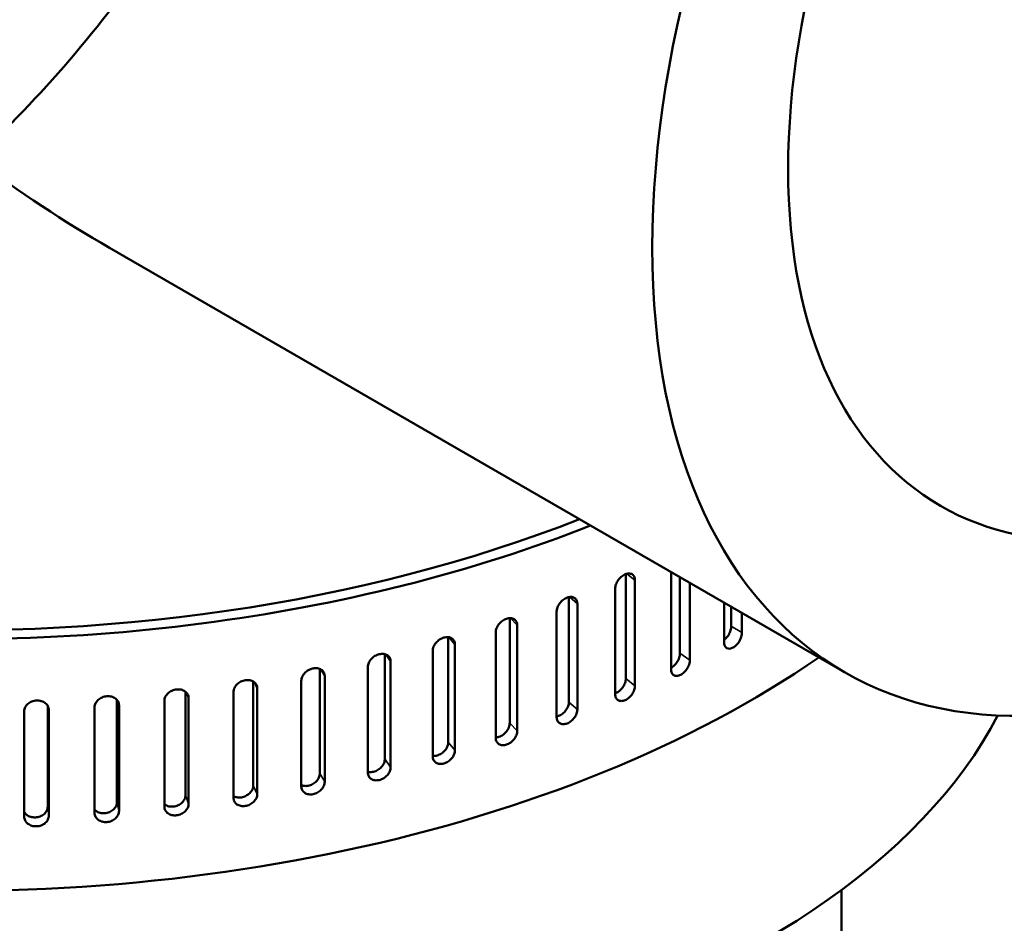
# Model space of a CAD drawing. Units: feet. Extents: x -2283 to -1243, y -1217 to -1078.
# Drawn here: x -1728 to -1726, y -1100 to -1099 of the extents above; entities that cross this region are included whole.
import ezdxf

# ---------------------------------------------------------------- set-up
doc = ezdxf.new("R2010")
doc.units = ezdxf.units.FT
doc.header["$LTSCALE"] = 3
doc.header["$MEASUREMENT"] = 0
doc.layers.get('0').update_dxf_attribs({"linetype": 'CONTINUOUS'})
doc.layers.add('Visible (ANSI)', color=7, linetype='CONTINUOUS', lineweight=50)
doc.layers.add('Visible Narrow (ANSI)', color=7, linetype='CONTINUOUS', lineweight=35)

# ---------------------------------------------------------------- blocks, each defined once
blk = doc.blocks.new('9400WC - Assembled  - Bollard_Sheet_VIEW12')
at = {"layer": 'Visible (ANSI)'}
for p, q in [((1.8992, 8.1635), (0.7071, 8.8517)), ((1.5444, 8.1529), (1.5444, 8.3226)), ((1.6179, 8.168), (1.6179, 8.3259)), ((1.5593, 8.3127), (1.5593, 8.1413)), ((1.6323, 8.194), (1.6323, 8.3175)), ((1.6484, 8.3082), (1.6484, 8.1829)), ((1.5272, 8.1275), (1.5272, 8.299)), ((1.4523, 8.115), (1.4523, 8.2853)), ((1.4659, 8.2744), (1.4659, 8.1029)), ((1.7039, 8.2118), (1.7039, 8.2762)), ((1.4323, 8.0904), (1.4323, 8.2618)), ((1.7155, 8.2382), (1.7155, 8.2695)), ((1.7328, 8.2595), (1.7328, 8.2277)), ((1.3562, 8.0806), (1.3562, 8.2511)), ((1.3336, 8.0567), (1.3336, 8.2282)), ((1.3684, 8.2395), (1.3684, 8.068)), ((1.2565, 8.0498), (1.2565, 8.2202)), ((1.1537, 8.0226), (1.1537, 8.1927)), ((1.2314, 8.0267), (1.2314, 8.1982)), ((1.2674, 8.2082), (1.2674, 8.0368)), ((1.1631, 8.1807), (1.1631, 8.0092)), ((1.0481, 7.9992), (1.0481, 8.1687)), ((1.1261, 8.0005), (1.1261, 8.172)), ((0.9402, 7.9797), (0.9402, 8.1483)), ((1.0182, 7.9781), (1.0182, 8.1496)), ((1.0561, 8.157), (1.0561, 7.9855)), ((0.8304, 7.9641), (0.8304, 8.1316)), ((0.9081, 7.9597), (0.9081, 8.1312)), ((0.9467, 8.1372), (0.9467, 7.9657)), ((0.7191, 7.9525), (0.7191, 8.1185)), ((0.7962, 7.9454), (0.7962, 8.1168)), ((0.8354, 8.1214), (0.8354, 7.9499)), ((0.5687, 7.9289), (0.5687, 8.1004)), ((0.6068, 7.945), (0.6068, 8.1088)), ((0.6086, 8.1021), (0.6086, 7.9306)), ((0.6829, 7.9351), (0.6829, 8.1065)), ((0.7225, 8.1097), (0.7225, 7.9382)), ((1.8946, 7.8103), (1.8946, 7.5752))]:
    blk.add_line(p, q, dxfattribs=at)
at = {"layer": 'Visible (ANSI)', "extrusion": (0, 0, -1)}
for centre, major_axis, start_param, end_param in [((2.6517, 9.4668), (-0.7525, -1.3034), 0.785398, 7.068583), ((2.6517, 9.4668), (-0.5967, -1.0336), 0.785398, 7.068583), ((0.456, 9.2704), (-1.8, 0), 4.114349, 4.815797), ((0.456, 8.8622), (-1.825, 0), 3.836608, 4.87729)]:
    blk.add_ellipse(centre, major_axis=major_axis, ratio=0.57735, start_param=start_param, end_param=end_param, dxfattribs=at)
at = {"layer": 'Visible (ANSI)'}
for centre, major_axis, ratio, start_param, end_param in [((-0.4086, 10.5), (0.4432, 1.9169), 0.804092, 4.022781, 4.264006), ((0.7071, 10.5895), (1.0642, -1.8432), 0.57735, 5.352196, 5.497787), ((0.456, 9.2704), (1.825, 0), 0.57735, 4.553605, 5.313025), ((0.7071, 8.3441), (1.505, 0), 0.57735, 4.317542, 5.99062)]:
    blk.add_ellipse(centre, major_axis=major_axis, ratio=ratio, start_param=start_param, end_param=end_param, dxfattribs=at)
for points, knots in [([(1.5272, 8.299), (1.5272, 8.301), (1.5276, 8.3034), (1.5293, 8.3081), (1.5305, 8.3105), (1.5334, 8.3146), (1.5352, 8.3166), (1.5392, 8.3199), (1.5413, 8.3213), (1.5454, 8.323), (1.5475, 8.3235), (1.5514, 8.3235), (1.5532, 8.3231), (1.5561, 8.3214), (1.5573, 8.3201), (1.5589, 8.3168), (1.5593, 8.3148), (1.5593, 8.3127)], [-0.1530868, -0.1530868, -0.1530868, -0.1530868, -0.1339509, -0.1339509, -0.1148151, -0.1148151, -0.0956792, -0.0956792, -0.0765434, -0.0765434, -0.0574075, -0.0574075, -0.0382717, -0.0382717, -0.0191358, -0.0191358, 0, 0, 0, 0]), ([(1.4323, 8.2618), (1.4323, 8.2639), (1.4327, 8.2662), (1.4345, 8.2709), (1.4358, 8.2732), (1.4388, 8.2772), (1.4407, 8.2791), (1.4448, 8.2823), (1.447, 8.2836), (1.4513, 8.2852), (1.4535, 8.2856), (1.4576, 8.2855), (1.4595, 8.285), (1.4625, 8.2832), (1.4638, 8.2818), (1.4655, 8.2785), (1.4659, 8.2764), (1.4659, 8.2744)], [-0.1530868, -0.1530868, -0.1530868, -0.1530868, -0.1339509, -0.1339509, -0.1148151, -0.1148151, -0.0956792, -0.0956792, -0.0765434, -0.0765434, -0.0574075, -0.0574075, -0.0382717, -0.0382717, -0.0191358, -0.0191358, 0, 0, 0, 0]), ([(1.3336, 8.2282), (1.3336, 8.2302), (1.334, 8.2326), (1.3358, 8.2372), (1.3372, 8.2394), (1.3403, 8.2433), (1.3422, 8.2452), (1.3465, 8.2482), (1.3489, 8.2494), (1.3532, 8.2508), (1.3556, 8.2512), (1.3599, 8.2509), (1.3618, 8.2503), (1.3649, 8.2484), (1.3662, 8.247), (1.368, 8.2436), (1.3684, 8.2416), (1.3684, 8.2395)], [-0.1530868, -0.1530868, -0.1530868, -0.1530868, -0.1339509, -0.1339509, -0.1148151, -0.1148151, -0.0956792, -0.0956792, -0.0765434, -0.0765434, -0.0574075, -0.0574075, -0.0382717, -0.0382717, -0.0191358, -0.0191358, 0, 0, 0, 0]), ([(1.7039, 8.2156), (1.7049, 8.2164), (1.7058, 8.2172), (1.7085, 8.2199), (1.7101, 8.2221), (1.7126, 8.2264), (1.7137, 8.2289), (1.7152, 8.2337), (1.7155, 8.2361), (1.7155, 8.2382)], [-0.06696942, -0.06696942, -0.06696942, -0.06696942, -0.05740756, -0.05740756, -0.03827171, -0.03827171, -0.01913585, -0.01913585, 0, 0, 0, 0]), ([(1.7328, 8.2277), (1.7328, 8.2257), (1.7325, 8.2233), (1.731, 8.2184), (1.7299, 8.216), (1.7274, 8.2117), (1.7257, 8.2095), (1.7222, 8.2058), (1.7203, 8.2044), (1.7166, 8.2024), (1.7147, 8.2017), (1.7111, 8.2014), (1.7095, 8.2018), (1.7069, 8.2033), (1.7058, 8.2045), (1.7043, 8.2077), (1.7039, 8.2097), (1.7039, 8.2118)], [0, 0, 0, 0, 0.0191358, 0.0191358, 0.0382717, 0.0382717, 0.0574075, 0.0574075, 0.0765434, 0.0765434, 0.0956792, 0.0956792, 0.1148151, 0.1148151, 0.1339509, 0.1339509, 0.1530868, 0.1530868, 0.1530868, 0.1530868]), ([(1.2314, 8.1982), (1.2314, 8.2002), (1.2318, 8.2026), (1.2337, 8.2071), (1.2351, 8.2093), (1.2383, 8.2131), (1.2403, 8.2149), (1.2448, 8.2178), (1.2472, 8.2189), (1.2517, 8.2201), (1.2541, 8.2204), (1.2585, 8.22), (1.2605, 8.2193), (1.2637, 8.2173), (1.2651, 8.2158), (1.2669, 8.2123), (1.2674, 8.2103), (1.2674, 8.2082)], [-0.1530868, -0.1530868, -0.1530868, -0.1530868, -0.1339509, -0.1339509, -0.1148151, -0.1148151, -0.0956792, -0.0956792, -0.0765434, -0.0765434, -0.0574075, -0.0574075, -0.0382717, -0.0382717, -0.0191358, -0.0191358, 0, 0, 0, 0]), ([(1.1261, 8.172), (1.1261, 8.174), (1.1266, 8.1763), (1.1285, 8.1808), (1.1299, 8.1829), (1.1332, 8.1866), (1.1353, 8.1883), (1.1399, 8.1911), (1.1423, 8.192), (1.147, 8.1931), (1.1495, 8.1933), (1.154, 8.1927), (1.1561, 8.192), (1.1594, 8.1899), (1.1608, 8.1884), (1.1627, 8.1848), (1.1631, 8.1827), (1.1631, 8.1807)], [-0.1530868, -0.1530868, -0.1530868, -0.1530868, -0.1339509, -0.1339509, -0.1148151, -0.1148151, -0.0956792, -0.0956792, -0.0765434, -0.0765434, -0.0574075, -0.0574075, -0.0382717, -0.0382717, -0.0191358, -0.0191358, 0, 0, 0, 0]), ([(1.6179, 8.1705), (1.6196, 8.1714), (1.6213, 8.1727), (1.6248, 8.176), (1.6265, 8.1781), (1.6292, 8.1823), (1.6304, 8.1847), (1.6319, 8.1895), (1.6323, 8.1919), (1.6323, 8.194)], [-0.07399323, -0.07399323, -0.07399323, -0.07399323, -0.05740756, -0.05740756, -0.03827171, -0.03827171, -0.01913585, -0.01913585, 0, 0, 0, 0]), ([(1.6484, 8.1829), (1.6484, 8.1809), (1.6481, 8.1785), (1.6465, 8.1737), (1.6453, 8.1713), (1.6426, 8.1671), (1.6409, 8.165), (1.6372, 8.1614), (1.6351, 8.16), (1.6313, 8.1582), (1.6293, 8.1576), (1.6255, 8.1574), (1.6237, 8.1578), (1.621, 8.1594), (1.6198, 8.1607), (1.6183, 8.164), (1.6179, 8.166), (1.6179, 8.168)], [0, 0, 0, 0, 0.0191358, 0.0191358, 0.0382717, 0.0382717, 0.0574075, 0.0574075, 0.0765434, 0.0765434, 0.0956792, 0.0956792, 0.1148151, 0.1148151, 0.1339509, 0.1339509, 0.1530868, 0.1530868, 0.1530868, 0.1530868]), ([(1.0182, 8.1496), (1.0182, 8.1517), (1.0187, 8.1539), (1.0206, 8.1583), (1.0221, 8.1604), (1.0255, 8.164), (1.0276, 8.1656), (1.0323, 8.1682), (1.0348, 8.1691), (1.0396, 8.17), (1.0421, 8.1701), (1.0468, 8.1694), (1.0489, 8.1685), (1.0523, 8.1663), (1.0537, 8.1647), (1.0556, 8.1611), (1.0561, 8.159), (1.0561, 8.157)], [-0.1530868, -0.1530868, -0.1530868, -0.1530868, -0.1339509, -0.1339509, -0.1148151, -0.1148151, -0.0956792, -0.0956792, -0.0765434, -0.0765434, -0.0574075, -0.0574075, -0.0382717, -0.0382717, -0.0191358, -0.0191358, 0, 0, 0, 0]), ([(0.9081, 8.1312), (0.9081, 8.1333), (0.9086, 8.1355), (0.9105, 8.1398), (0.912, 8.1419), (0.9155, 8.1453), (0.9176, 8.1469), (0.9224, 8.1493), (0.925, 8.1501), (0.9298, 8.1508), (0.9324, 8.1508), (0.9372, 8.1499), (0.9393, 8.149), (0.9428, 8.1466), (0.9443, 8.145), (0.9462, 8.1413), (0.9467, 8.1392), (0.9467, 8.1372)], [-0.1530868, -0.1530868, -0.1530868, -0.1530868, -0.1339509, -0.1339509, -0.1148151, -0.1148151, -0.0956792, -0.0956792, -0.0765434, -0.0765434, -0.0574075, -0.0574075, -0.0382717, -0.0382717, -0.0191358, -0.0191358, 0, 0, 0, 0]), ([(1.5272, 8.1291), (1.5276, 8.1293), (1.528, 8.1294), (1.5305, 8.1305), (1.5326, 8.1318), (1.5365, 8.1352), (1.5383, 8.1372), (1.5412, 8.1413), (1.5424, 8.1437), (1.544, 8.1485), (1.5444, 8.1508), (1.5444, 8.1529)], [-0.08039642, -0.08039642, -0.08039642, -0.08039642, -0.07654341, -0.07654341, -0.05740756, -0.05740756, -0.03827171, -0.03827171, -0.01913585, -0.01913585, 0, 0, 0, 0]), ([(0.7962, 8.1168), (0.7962, 8.1189), (0.7966, 8.1211), (0.7986, 8.1254), (0.8002, 8.1274), (0.8036, 8.1307), (0.8059, 8.1322), (0.8107, 8.1344), (0.8133, 8.1351), (0.8182, 8.1357), (0.8209, 8.1356), (0.8257, 8.1345), (0.8279, 8.1335), (0.8314, 8.131), (0.8329, 8.1293), (0.8349, 8.1256), (0.8354, 8.1234), (0.8354, 8.1214)], [-0.1530868, -0.1530868, -0.1530868, -0.1530868, -0.1339509, -0.1339509, -0.1148151, -0.1148151, -0.0956792, -0.0956792, -0.0765434, -0.0765434, -0.0574075, -0.0574075, -0.0382717, -0.0382717, -0.0191358, -0.0191358, 0, 0, 0, 0]), ([(1.5593, 8.1413), (1.5593, 8.1392), (1.5589, 8.1369), (1.5573, 8.1321), (1.5561, 8.1297), (1.5532, 8.1256), (1.5514, 8.1236), (1.5475, 8.1202), (1.5454, 8.1189), (1.5413, 8.1171), (1.5392, 8.1166), (1.5352, 8.1166), (1.5334, 8.1171), (1.5305, 8.1188), (1.5293, 8.1201), (1.5276, 8.1234), (1.5272, 8.1255), (1.5272, 8.1275)], [0, 0, 0, 0, 0.0191358, 0.0191358, 0.0382717, 0.0382717, 0.0574075, 0.0574075, 0.0765434, 0.0765434, 0.0956792, 0.0956792, 0.1148151, 0.1148151, 0.1339509, 0.1339509, 0.1530868, 0.1530868, 0.1530868, 0.1530868]), ([(0.5687, 8.1004), (0.5687, 8.1024), (0.5692, 8.1046), (0.5713, 8.1087), (0.5728, 8.1106), (0.5764, 8.1137), (0.5786, 8.115), (0.5835, 8.1169), (0.5862, 8.1174), (0.5912, 8.1176), (0.5939, 8.1173), (0.5988, 8.1158), (0.601, 8.1147), (0.6046, 8.112), (0.6061, 8.1102), (0.6081, 8.1063), (0.6086, 8.1041), (0.6086, 8.1021)], [-0.1530868, -0.1530868, -0.1530868, -0.1530868, -0.1339509, -0.1339509, -0.1148151, -0.1148151, -0.0956792, -0.0956792, -0.0765434, -0.0765434, -0.0574075, -0.0574075, -0.0382717, -0.0382717, -0.0191358, -0.0191358, 0, 0, 0, 0]), ([(0.6829, 8.1065), (0.6829, 8.1086), (0.6834, 8.1108), (0.6854, 8.115), (0.6869, 8.1169), (0.6905, 8.1201), (0.6927, 8.1215), (0.6976, 8.1236), (0.7002, 8.1242), (0.7052, 8.1246), (0.7079, 8.1244), (0.7127, 8.1231), (0.715, 8.122), (0.7185, 8.1194), (0.72, 8.1177), (0.722, 8.1139), (0.7225, 8.1117), (0.7225, 8.1097)], [-0.1530868, -0.1530868, -0.1530868, -0.1530868, -0.1339509, -0.1339509, -0.1148151, -0.1148151, -0.0956792, -0.0956792, -0.0765434, -0.0765434, -0.0574075, -0.0574075, -0.0382717, -0.0382717, -0.0191358, -0.0191358, 0, 0, 0, 0]), ([(1.4323, 8.0915), (1.4334, 8.0917), (1.4345, 8.092), (1.4377, 8.0932), (1.4399, 8.0944), (1.444, 8.0976), (1.4459, 8.0996), (1.4489, 8.1036), (1.4502, 8.106), (1.4519, 8.1106), (1.4523, 8.113), (1.4523, 8.115)], [-0.08612619, -0.08612619, -0.08612619, -0.08612619, -0.07654341, -0.07654341, -0.05740756, -0.05740756, -0.03827171, -0.03827171, -0.01913585, -0.01913585, 0, 0, 0, 0]), ([(1.4659, 8.1029), (1.4659, 8.1009), (1.4655, 8.0985), (1.4638, 8.0939), (1.4625, 8.0915), (1.4595, 8.0875), (1.4576, 8.0855), (1.4535, 8.0823), (1.4513, 8.081), (1.447, 8.0795), (1.4448, 8.079), (1.4407, 8.0792), (1.4388, 8.0797), (1.4358, 8.0815), (1.4345, 8.0829), (1.4327, 8.0863), (1.4323, 8.0883), (1.4323, 8.0904)], [0, 0, 0, 0, 0.0191358, 0.0191358, 0.0382717, 0.0382717, 0.0574075, 0.0574075, 0.0765434, 0.0765434, 0.0956792, 0.0956792, 0.1148151, 0.1148151, 0.1339509, 0.1339509, 0.1530868, 0.1530868, 0.1530868, 0.1530868]), ([(1.3336, 8.0576), (1.3353, 8.0577), (1.3371, 8.058), (1.341, 8.0593), (1.3433, 8.0605), (1.3476, 8.0635), (1.3496, 8.0654), (1.3526, 8.0694), (1.354, 8.0716), (1.3557, 8.0762), (1.3562, 8.0786), (1.3562, 8.0806)], [-0.09143221, -0.09143221, -0.09143221, -0.09143221, -0.07654341, -0.07654341, -0.05740756, -0.05740756, -0.03827171, -0.03827171, -0.01913585, -0.01913585, 0, 0, 0, 0]), ([(1.3684, 8.068), (1.3684, 8.066), (1.368, 8.0637), (1.3662, 8.0591), (1.3649, 8.0568), (1.3618, 8.0529), (1.3599, 8.051), (1.3556, 8.0479), (1.3532, 8.0467), (1.3489, 8.0453), (1.3465, 8.0449), (1.3422, 8.0452), (1.3403, 8.0459), (1.3372, 8.0478), (1.3358, 8.0492), (1.334, 8.0526), (1.3336, 8.0547), (1.3336, 8.0567)], [0, 0, 0, 0, 0.0191358, 0.0191358, 0.0382717, 0.0382717, 0.0574075, 0.0574075, 0.0765434, 0.0765434, 0.0956792, 0.0956792, 0.1148151, 0.1148151, 0.1339509, 0.1339509, 0.1530868, 0.1530868, 0.1530868, 0.1530868]), ([(1.2314, 8.0277), (1.2315, 8.0277), (1.2316, 8.0277), (1.2339, 8.0275), (1.2363, 8.0277), (1.2408, 8.029), (1.2432, 8.0301), (1.2477, 8.033), (1.2497, 8.0348), (1.2529, 8.0386), (1.2542, 8.0409), (1.2561, 8.0454), (1.2565, 8.0477), (1.2565, 8.0498)], [-0.09651404, -0.09651404, -0.09651404, -0.09651404, -0.09567927, -0.09567927, -0.07654341, -0.07654341, -0.05740756, -0.05740756, -0.03827171, -0.03827171, -0.01913585, -0.01913585, 0, 0, 0, 0]), ([(1.2674, 8.0368), (1.2674, 8.0347), (1.2669, 8.0324), (1.2651, 8.0279), (1.2637, 8.0256), (1.2605, 8.0218), (1.2585, 8.02), (1.2541, 8.0171), (1.2517, 8.016), (1.2472, 8.0147), (1.2448, 8.0145), (1.2403, 8.0149), (1.2383, 8.0156), (1.2351, 8.0176), (1.2337, 8.0191), (1.2318, 8.0226), (1.2314, 8.0247), (1.2314, 8.0267)], [0, 0, 0, 0, 0.0191358, 0.0191358, 0.0382717, 0.0382717, 0.0574075, 0.0574075, 0.0765434, 0.0765434, 0.0956792, 0.0956792, 0.1148151, 0.1148151, 0.1339509, 0.1339509, 0.1530868, 0.1530868, 0.1530868, 0.1530868]), ([(1.1261, 8.0018), (1.1268, 8.0017), (1.1274, 8.0015), (1.1304, 8.0011), (1.1329, 8.0013), (1.1376, 8.0024), (1.14, 8.0034), (1.1446, 8.0061), (1.1467, 8.0079), (1.1499, 8.0116), (1.1514, 8.0138), (1.1532, 8.0182), (1.1537, 8.0205), (1.1537, 8.0226)], [-0.1015264, -0.1015264, -0.1015264, -0.1015264, -0.0956793, -0.0956793, -0.0765434, -0.0765434, -0.0574076, -0.0574076, -0.0382717, -0.0382717, -0.0191359, -0.0191359, 0, 0, 0, 0]), ([(1.1631, 8.0092), (1.1631, 8.0072), (1.1627, 8.0049), (1.1608, 8.0004), (1.1594, 7.9982), (1.1561, 7.9945), (1.154, 7.9928), (1.1495, 7.99), (1.147, 7.989), (1.1423, 7.9879), (1.1399, 7.9878), (1.1353, 7.9884), (1.1332, 7.9891), (1.1299, 7.9913), (1.1285, 7.9928), (1.1266, 7.9964), (1.1261, 7.9985), (1.1261, 8.0005)], [0, 0, 0, 0, 0.0191358, 0.0191358, 0.0382717, 0.0382717, 0.0574075, 0.0574075, 0.0765434, 0.0765434, 0.0956792, 0.0956792, 0.1148151, 0.1148151, 0.1339509, 0.1339509, 0.1530868, 0.1530868, 0.1530868, 0.1530868]), ([(1.0182, 7.98), (1.0194, 7.9796), (1.0206, 7.9792), (1.0243, 7.9786), (1.0268, 7.9787), (1.0316, 7.9796), (1.0341, 7.9805), (1.0388, 7.9831), (1.0409, 7.9847), (1.0443, 7.9883), (1.0457, 7.9904), (1.0477, 7.9948), (1.0481, 7.9971), (1.0481, 7.9992)], [-0.1066247, -0.1066247, -0.1066247, -0.1066247, -0.0956793, -0.0956793, -0.0765434, -0.0765434, -0.0574076, -0.0574076, -0.0382717, -0.0382717, -0.0191359, -0.0191359, 0, 0, 0, 0]), ([(1.0561, 7.9855), (1.0561, 7.9834), (1.0556, 7.9812), (1.0537, 7.9768), (1.0523, 7.9746), (1.0489, 7.9711), (1.0468, 7.9694), (1.0421, 7.9668), (1.0396, 7.9659), (1.0348, 7.965), (1.0323, 7.9649), (1.0276, 7.9657), (1.0255, 7.9665), (1.0221, 7.9688), (1.0206, 7.9703), (1.0187, 7.974), (1.0182, 7.9761), (1.0182, 7.9781)], [0, 0, 0, 0, 0.0191358, 0.0191358, 0.0382717, 0.0382717, 0.0574075, 0.0574075, 0.0765434, 0.0765434, 0.0956792, 0.0956792, 0.1148151, 0.1148151, 0.1339509, 0.1339509, 0.1530868, 0.1530868, 0.1530868, 0.1530868]), ([(0.9081, 7.9625), (0.9096, 7.9615), (0.9115, 7.9608), (0.9159, 7.9599), (0.9185, 7.9599), (0.9234, 7.9607), (0.926, 7.9615), (0.9307, 7.9639), (0.9329, 7.9655), (0.9363, 7.9689), (0.9378, 7.971), (0.9398, 7.9753), (0.9402, 7.9776), (0.9402, 7.9797)], [-0.1120062, -0.1120062, -0.1120062, -0.1120062, -0.0956793, -0.0956793, -0.0765434, -0.0765434, -0.0574076, -0.0574076, -0.0382717, -0.0382717, -0.0191359, -0.0191359, 0, 0, 0, 0]), ([(0.7962, 7.9492), (0.7964, 7.949), (0.7967, 7.9488), (0.7987, 7.9474), (0.8009, 7.9463), (0.8058, 7.9452), (0.8084, 7.9451), (0.8133, 7.9457), (0.8159, 7.9464), (0.8208, 7.9486), (0.823, 7.9502), (0.8264, 7.9535), (0.8279, 7.9555), (0.8299, 7.9598), (0.8304, 7.962), (0.8304, 7.9641)], [-0.1178987, -0.1178987, -0.1178987, -0.1178987, -0.1148151, -0.1148151, -0.0956793, -0.0956793, -0.0765434, -0.0765434, -0.0574076, -0.0574076, -0.0382717, -0.0382717, -0.0191359, -0.0191359, 0, 0, 0, 0]), ([(0.9467, 7.9657), (0.9467, 7.9637), (0.9462, 7.9614), (0.9443, 7.9571), (0.9428, 7.955), (0.9393, 7.9515), (0.9372, 7.9499), (0.9324, 7.9475), (0.9298, 7.9467), (0.925, 7.946), (0.9224, 7.946), (0.9176, 7.9469), (0.9155, 7.9478), (0.912, 7.9502), (0.9105, 7.9518), (0.9086, 7.9556), (0.9081, 7.9577), (0.9081, 7.9597)], [0, 0, 0, 0, 0.0191358, 0.0191358, 0.0382717, 0.0382717, 0.0574075, 0.0574075, 0.0765434, 0.0765434, 0.0956792, 0.0956792, 0.1148151, 0.1148151, 0.1339509, 0.1339509, 0.1530868, 0.1530868, 0.1530868, 0.1530868]), ([(0.5687, 7.9366), (0.5698, 7.9348), (0.5712, 7.9332), (0.5745, 7.9306), (0.5768, 7.9294), (0.5817, 7.928), (0.5844, 7.9277), (0.5894, 7.9279), (0.5921, 7.9284), (0.597, 7.9303), (0.5992, 7.9316), (0.6028, 7.9347), (0.6043, 7.9366), (0.6063, 7.9407), (0.6068, 7.9429), (0.6068, 7.945)], [-0.1321617, -0.1321617, -0.1321617, -0.1321617, -0.1148151, -0.1148151, -0.0956793, -0.0956793, -0.0765434, -0.0765434, -0.0574076, -0.0574076, -0.0382717, -0.0382717, -0.0191359, -0.0191359, 0, 0, 0, 0]), ([(0.6829, 7.9405), (0.6836, 7.9397), (0.6844, 7.9389), (0.6871, 7.9369), (0.6893, 7.9358), (0.6942, 7.9346), (0.6969, 7.9344), (0.7018, 7.9347), (0.7045, 7.9354), (0.7094, 7.9374), (0.7116, 7.9389), (0.7151, 7.9421), (0.7166, 7.944), (0.7187, 7.9482), (0.7191, 7.9505), (0.7191, 7.9525)], [-0.1243642, -0.1243642, -0.1243642, -0.1243642, -0.1148151, -0.1148151, -0.0956793, -0.0956793, -0.0765434, -0.0765434, -0.0574076, -0.0574076, -0.0382717, -0.0382717, -0.0191359, -0.0191359, 0, 0, 0, 0]), ([(0.7225, 7.9382), (0.7225, 7.9361), (0.722, 7.9339), (0.72, 7.9297), (0.7185, 7.9278), (0.715, 7.9246), (0.7127, 7.9231), (0.7079, 7.9211), (0.7052, 7.9204), (0.7002, 7.9201), (0.6976, 7.9203), (0.6927, 7.9215), (0.6905, 7.9226), (0.6869, 7.9253), (0.6854, 7.927), (0.6834, 7.9309), (0.6829, 7.933), (0.6829, 7.9351)], [0, 0, 0, 0, 0.0191358, 0.0191358, 0.0382717, 0.0382717, 0.0574075, 0.0574075, 0.0765434, 0.0765434, 0.0956792, 0.0956792, 0.1148151, 0.1148151, 0.1339509, 0.1339509, 0.1530868, 0.1530868, 0.1530868, 0.1530868]), ([(0.8354, 7.9499), (0.8354, 7.9479), (0.8349, 7.9456), (0.8329, 7.9414), (0.8314, 7.9393), (0.8279, 7.936), (0.8257, 7.9345), (0.8209, 7.9323), (0.8182, 7.9315), (0.8133, 7.931), (0.8107, 7.9311), (0.8059, 7.9322), (0.8036, 7.9332), (0.8002, 7.9357), (0.7986, 7.9374), (0.7966, 7.9412), (0.7962, 7.9433), (0.7962, 7.9454)], [0, 0, 0, 0, 0.0191358, 0.0191358, 0.0382717, 0.0382717, 0.0574075, 0.0574075, 0.0765434, 0.0765434, 0.0956792, 0.0956792, 0.1148151, 0.1148151, 0.1339509, 0.1339509, 0.1530868, 0.1530868, 0.1530868, 0.1530868]), ([(0.6086, 7.9306), (0.6086, 7.9285), (0.6081, 7.9263), (0.6061, 7.9222), (0.6046, 7.9203), (0.601, 7.9172), (0.5988, 7.9159), (0.5939, 7.914), (0.5912, 7.9135), (0.5862, 7.9133), (0.5835, 7.9136), (0.5786, 7.915), (0.5764, 7.9162), (0.5728, 7.919), (0.5713, 7.9207), (0.5692, 7.9247), (0.5687, 7.9269), (0.5687, 7.9289)], [0, 0, 0, 0, 0.0191358, 0.0191358, 0.0382717, 0.0382717, 0.0574075, 0.0574075, 0.0765434, 0.0765434, 0.0956792, 0.0956792, 0.1148151, 0.1148151, 0.1339509, 0.1339509, 0.1530868, 0.1530868, 0.1530868, 0.1530868])]:
    blk.add_open_spline(points, degree=3, knots=knots, dxfattribs=at)
at = {"layer": 'Visible Narrow (ANSI)'}
for p, q in [((1.5461, 8.3231), (1.5593, 8.3127)), ((1.4534, 8.2855), (1.4659, 8.2744)), ((1.3572, 8.2511), (1.3684, 8.2395)), ((1.7155, 8.2382), (1.7328, 8.2277)), ((1.2575, 8.22), (1.2674, 8.2082)), ((1.6323, 8.194), (1.6484, 8.1829)), ((1.155, 8.1923), (1.1631, 8.1807)), ((1.0497, 8.1679), (1.0561, 8.157)), ((0.9422, 8.147), (0.9467, 8.1372)), ((1.5444, 8.1529), (1.5593, 8.1413)), ((0.8325, 8.1295), (0.8354, 8.1214)), ((0.7211, 8.1156), (0.7225, 8.1097)), ((1.4523, 8.115), (1.4659, 8.1029)), ((0.6082, 8.1054), (0.6086, 8.1021)), ((1.3562, 8.0806), (1.3684, 8.068)), ((1.2565, 8.0498), (1.2674, 8.0368)), ((1.1537, 8.0226), (1.1631, 8.0092)), ((1.0481, 7.9992), (1.0561, 7.9855)), ((0.9402, 7.9797), (0.9467, 7.9657)), ((0.8304, 7.9641), (0.8354, 7.9499)), ((0.6068, 7.945), (0.6086, 7.9306)), ((0.7191, 7.9525), (0.7225, 7.9382))]:
    blk.add_line(p, q, dxfattribs=at)

msp = doc.modelspace()

# ---------------------------------------------------------------- block references
msp.add_blockref('9400WC - Assembled  - Bollard_Sheet_VIEW12', (-1728.1405, -1107.9973))

doc.saveas('drawing.dxf')
